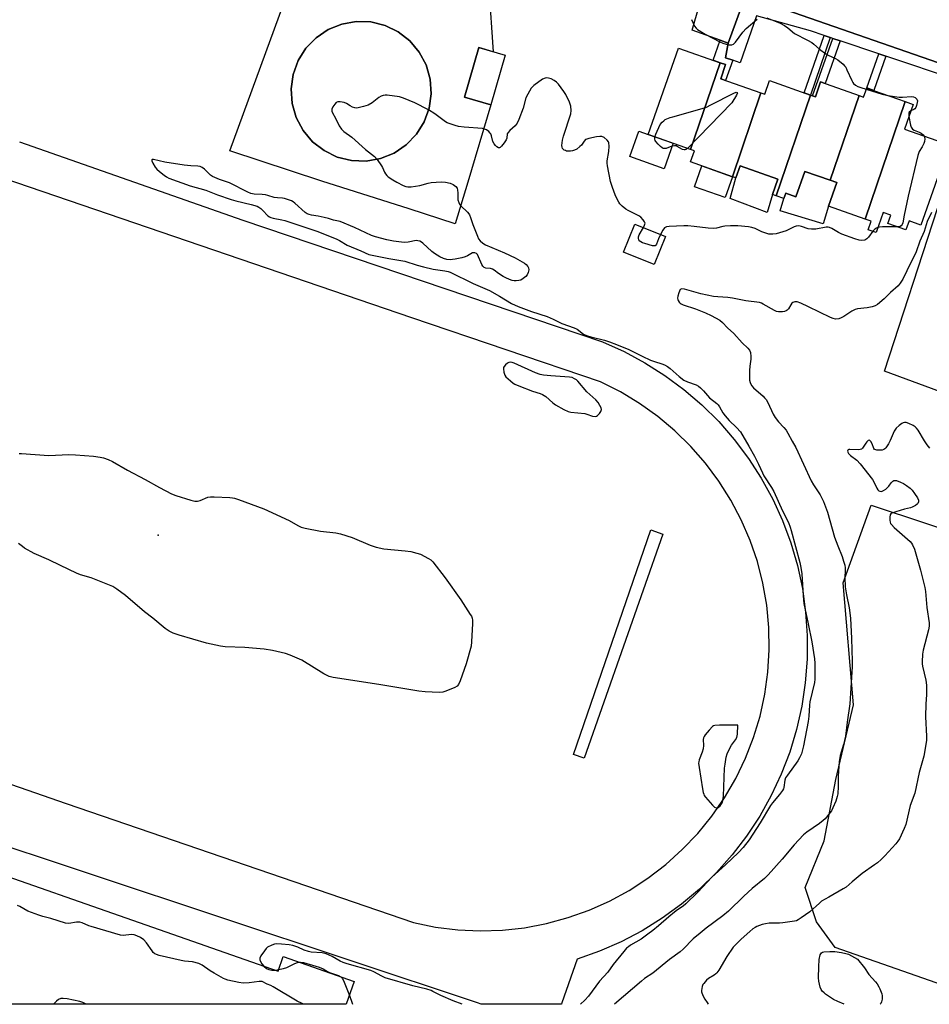
# Model space of a CAD drawing. Units: inches. Extents: x 1189769 to 1195769, y 537457 to 541457.
# Drawn here: x 1194336 to 1194718, y 537457 to 537870 of the extents above; entities that cross this region are included whole.
import ezdxf

# ---------------------------------------------------------------- set-up
doc = ezdxf.new("R2010")
doc.units = ezdxf.units.IN
doc.header["$MEASUREMENT"] = 0
for name, color, linetype in [('BLDG-Footprint', 5, 'Continuous'), ('CULTRL-Pad', 6, 'Continuous'), ('CULTRL-Smokestack', 4, 'Continuous'), ('ELEV-Spot Elevation', 7, 'Continuous'), ('NTRL-Pasture Land', 2, 'Continuous'), ('TRANS-Non Street Sidewalk', 7, 'Continuous'), ('TRANS-Parking Lot', 4, 'Continuous'), ('TRANS-Street Sidewalk', 7, 'Continuous'), ('Undefined', 1, 'Continuous')]:
    doc.layers.add(name, color=color, linetype=linetype)

msp = doc.modelspace()

# ---------------------------------------------------------------- linework, layer by layer
at = {"layer": 'BLDG-Footprint'}
for points, elevation in [([(1194539.84, 537854.81), (1194533.8, 537834.05), (1194522.78, 537837.25), (1194528.81, 537858.02)], 408.47), ([(1194629.96, 537851.64), (1194617.54, 537815.28), (1194599.77, 537821.55), (1194612.54, 537857.78)], 409.49), ([(1194647.05, 537839), (1194635.16, 537803.83), (1194617.53, 537810.04), (1194619.17, 537814.71), (1194617.54, 537815.28), (1194629.96, 537851.64), (1194632.26, 537850.82), (1194630.19, 537844.94)], 409.57), ([(1194667.83, 537838.07), (1194653.5, 537795.88), (1194651.91, 537796.44), (1194654.19, 537802.89), (1194638.38, 537808.47), (1194636.57, 537803.33), (1194635.16, 537803.83), (1194647.05, 537839), (1194648.63, 537838.44), (1194650.64, 537844.13)], 409.1), ([(1194688.17, 537837.89), (1194676, 537802.36), (1194665.42, 537806.09), (1194661.66, 537795.42), (1194657.42, 537796.91), (1194656.66, 537794.76), (1194653.5, 537795.88), (1194667.83, 537838.07), (1194669.87, 537837.35), (1194672.06, 537843.57)], 409.22), ([(1194707.45, 537835.38), (1194690.75, 537786.12), (1194675.37, 537791.54), (1194678.84, 537801.36), (1194676, 537802.36), (1194688.17, 537837.89), (1194690.06, 537837.23), (1194691.4, 537841.03)], 408.66), ([(1194690.75, 537786.12), (1194707.45, 537835.38), (1194710.89, 537834.17), (1194707.22, 537823.76), (1194725.96, 537817.16), (1194714.11, 537783.54), (1194709.15, 537785.29), (1194707.84, 537781.58), (1194700.29, 537784.25), (1194701.49, 537787.67), (1194698.23, 537788.82), (1194695.3, 537780.48), (1194692.05, 537781.63), (1194693.31, 537785.21)], 407.98), ([(1194607.09, 537778.75), (1194602.34, 537767.02), (1194589.39, 537772.25), (1194594.14, 537783.98)], 407.19), ([(1194258.7, 537535.95), (1194444.68, 537470.89), (1194446.8, 537476.94), (1194476.61, 537466.52), (1194473.28, 537456.99), (1194317.4, 537457), (1194318.93, 537461.38), (1194267.94, 537479.22), (1194263.32, 537467.23), (1194226.01, 537481.62), (1194230.18, 537492.43), (1194223.92, 537494.62), (1194242.49, 537547.72), (1194259.52, 537541.77)], 406.64)]:
    msp.add_lwpolyline(points, close=True, dxfattribs=dict(at, elevation=elevation))
at = {"layer": 'CULTRL-Pad'}
for points in [[(1194610.26, 537817.85), (1194606.51, 537807.22), (1194592.07, 537812.31), (1194595.82, 537822.94), (1194599.77, 537821.55)], [(1194635.14, 537803.83), (1194632.06, 537795.1), (1194619.24, 537799.62), (1194622.32, 537808.36)], [(1194651.91, 537796.44), (1194649.63, 537788.87), (1194634.21, 537794.71), (1194636.57, 537803.33), (1194638.38, 537808.47), (1194654.19, 537802.89)], [(1194678.84, 537801.36), (1194675.37, 537791.54), (1194673.14, 537784.13), (1194655.1, 537789.58), (1194656.66, 537794.76), (1194657.42, 537796.91), (1194661.66, 537795.42), (1194665.43, 537806.09), (1194676, 537802.36)], [(1194605.98, 537654.03), (1194573.03, 537560.1), (1194568.44, 537561.69), (1194600.95, 537655.77)]]:
    msp.add_lwpolyline(points, close=True, dxfattribs=at)
for points in [[(1194507.17, 537884.31, 0), (1194509.91, 537878.45, 0), (1194522.31, 537886.71, 0), (1194532.97, 537882.84, 0), (1194534.87, 537856.26, 0), (1194528.81, 537858.02, 0), (1194522.78, 537837.25, 0), (1194533.8, 537834.05, 0), (1194524.23, 537801.51, 0), (1194518.89, 537784.04, 0), (1194499.56, 537790.37, 0), (1194462.98, 537802, 0), (1194424.49, 537814.73, 0), (1194452.55, 537891.57, 0), (1194478.64, 537882.05, 0), (1194482.66, 537893.05, 0)], [(1194487.6, 537811.46, 0), (1194493.29, 537813.77, 0), (1194498.37, 537817.2, 0), (1194502.63, 537821.62, 0), (1194505.87, 537826.82, 0), (1194507.97, 537832.59, 0), (1194508.82, 537838.66, 0), (1194508.38, 537844.78, 0), (1194506.69, 537850.68, 0), (1194503.8, 537856.09, 0), (1194499.86, 537860.79, 0), (1194495.02, 537864.56, 0), (1194489.5, 537867.25, 0), (1194483.55, 537868.72, 0), (1194477.42, 537868.93, 0), (1194471.38, 537867.86, 0), (1194465.69, 537865.56, 0), (1194460.61, 537862.13, 0), (1194456.35, 537857.71, 0), (1194453.11, 537852.51, 0), (1194451.01, 537846.74, 0), (1194450.16, 537840.66, 0), (1194450.6, 537834.54, 0), (1194452.29, 537828.65, 0), (1194455.18, 537823.23, 0), (1194459.12, 537818.54, 0), (1194463.96, 537814.77, 0), (1194469.48, 537812.08, 0), (1194475.43, 537810.6, 0), (1194481.56, 537810.39, 0)]]:
    msp.add_polyline3d(points, close=True, dxfattribs=at)
for points in [[(1194336.24, 537818.5, 0), (1194429.88, 537785.59, 0), (1194580.66, 537734.65, 0), (1194589.71, 537730.59, 0), (1194598.45, 537725.89, 0), (1194606.82, 537720.57, 0), (1194614.79, 537714.66, 0), (1194622.32, 537708.2, 0), (1194629.36, 537701.21, 0), (1194635.87, 537693.72, 0), (1194641.84, 537685.79, 0), (1194647.21, 537677.45, 0), (1194651.97, 537668.75, 0), (1194656.08, 537659.72, 0), (1194659.54, 537650.42, 0), (1194662.32, 537640.9, 0), (1194664.4, 537631.2, 0), (1194665.78, 537621.37, 0), (1194666.45, 537611.47, 0), (1194666.4, 537601.55, 0), (1194665.64, 537591.66, 0), (1194664.16, 537581.85, 0), (1194661.98, 537572.17, 0), (1194659.11, 537562.67, 0), (1194655.57, 537553.4, 0), (1194651.36, 537544.42, 0), (1194646.52, 537535.76, 0), (1194641.06, 537527.47, 0), (1194635.03, 537519.6, 0), (1194628.44, 537512.18, 0), (1194621.33, 537505.26, 0), (1194613.74, 537498.86, 0), (1194605.71, 537493.03, 0), (1194597.29, 537487.8, 0), (1194588.5, 537483.18, 0), (1194579.41, 537479.22, 0), (1194570.06, 537475.91, 0), (1194563.65, 537457.53, 0), (1194563.45, 537456.98, 0), (1194529.83, 537456.98, 0), (1194528.19, 537457.53, 0), (1194259.18, 537546.99, 0)], [(1194227.53, 537585.74, 0), (1194355.8, 537541.07, 0), (1194501.49, 537491.21, 0), (1194510.67, 537489.33, 0), (1194519.96, 537488.17, 0), (1194529.32, 537487.74, 0), (1194538.68, 537488.04, 0), (1194548, 537489.06, 0), (1194557.2, 537490.8, 0), (1194566.24, 537493.26, 0), (1194575.06, 537496.41, 0), (1194583.61, 537500.23, 0), (1194591.84, 537504.71, 0), (1194599.7, 537509.82, 0), (1194607.13, 537515.52, 0), (1194614.1, 537521.78, 0), (1194620.56, 537528.57, 0), (1194626.47, 537535.84, 0), (1194631.8, 537543.54, 0), (1194636.51, 537551.64, 0), (1194640.58, 537560.07, 0), (1194643.98, 537568.8, 0), (1194646.7, 537577.77, 0), (1194648.7, 537586.92, 0), (1194649.99, 537596.2, 0), (1194650.56, 537605.55, 0), (1194650.39, 537614.92, 0), (1194649.5, 537624.24, 0), (1194647.89, 537633.47, 0), (1194645.56, 537642.54, 0), (1194642.53, 537651.41, 0), (1194638.83, 537660.01, 0), (1194634.46, 537668.3, 0), (1194629.46, 537676.23, 0), (1194623.87, 537683.74, 0), (1194617.7, 537690.8, 0), (1194611.01, 537697.35, 0), (1194603.83, 537703.36, 0), (1194596.2, 537708.8, 0), (1194588.17, 537713.63, 0), (1194579.79, 537717.81, 0), (1194500.68, 537744.66, 0), (1194329.43, 537803.3, 0)]]:
    msp.add_polyline3d(points, dxfattribs=at)
at = {"layer": 'CULTRL-Smokestack'}
msp.add_lwpolyline([(1194487.6, 537811.46), (1194481.56, 537810.39), (1194475.43, 537810.6), (1194469.48, 537812.08), (1194463.96, 537814.77), (1194459.12, 537818.54), (1194455.18, 537823.23), (1194452.29, 537828.65), (1194450.6, 537834.54), (1194450.16, 537840.66), (1194451.01, 537846.74), (1194453.11, 537852.51), (1194456.35, 537857.71), (1194460.61, 537862.13), (1194465.69, 537865.56), (1194471.38, 537867.86), (1194477.42, 537868.93), (1194483.55, 537868.72), (1194489.5, 537867.25), (1194495.02, 537864.56), (1194499.86, 537860.79), (1194503.8, 537856.09), (1194506.69, 537850.68), (1194508.38, 537844.78), (1194508.82, 537838.66), (1194507.97, 537832.59), (1194505.87, 537826.82), (1194502.63, 537821.62), (1194498.37, 537817.2), (1194493.29, 537813.77)], close=True, dxfattribs=at)
at = {"layer": 'ELEV-Spot Elevation'}
msp.add_point((1194394.39, 537653.63, 410), dxfattribs=at)
at = {"layer": 'NTRL-Pasture Land'}
msp.add_lwpolyline([(1194944.47, 537553.95), (1194913.12, 537456.94), (1194746.11, 537456.96), (1194678.17, 537480.71), (1194670.4, 537491.58), (1194665.58, 537505.91), (1194673.54, 537525.51), (1194678.44, 537551.23), (1194685.79, 537582.46), (1194681.5, 537633.59), (1194693.31, 537666.13), (1194926.88, 537588.8), (1194938.05, 537577.88), (1194943.5, 537564.18)], close=True, dxfattribs=at)
at = {"layer": 'TRANS-Non Street Sidewalk'}
for points in [[(1194633.38, 537859.86), (1194632.21, 537853.7), (1194635.2, 537852.69), (1194632.21, 537844.23), (1194630.19, 537844.94), (1194632.26, 537850.82), (1194629.96, 537851.64), (1194627.01, 537852.67), (1194629.97, 537861.07)], [(1194676.02, 537862.19), (1194667.83, 537838.07), (1194665.16, 537839.01), (1194673.61, 537863)], [(1194680.2, 537860.8), (1194673.9, 537842.93), (1194672.06, 537843.57), (1194669.87, 537837.35), (1194668.69, 537837.76), (1194677.17, 537861.81)], [(1194699.41, 537854.38), (1194694.34, 537840), (1194691.4, 537841.04), (1194696.45, 537855.37)]]:
    msp.add_lwpolyline(points, close=True, dxfattribs=at)
at = {"layer": 'TRANS-Parking Lot'}
for points in [[(1194724.68, 537850.44), (1194640.63, 537879.85), (1194633.38, 537859.86), (1194629.97, 537861.07), (1194618.26, 537865.25), (1194624.03, 537885.84)], [(1194739.31, 537707.38), (1194698.77, 537722.32), (1194743.28, 537858.65)]]:
    msp.add_lwpolyline(points, dxfattribs=at)
at = {"layer": 'TRANS-Street Sidewalk'}
msp.add_lwpolyline([(1194729.47, 537844.34), (1194699.41, 537854.38), (1194696.45, 537855.37), (1194680.2, 537860.8), (1194677.17, 537861.81), (1194676.02, 537862.19), (1194673.61, 537863), (1194667.81, 537864.93), (1194645.22, 537871.23), (1194638.4, 537851.6), (1194635.2, 537852.69), (1194632.21, 537853.7), (1194633.38, 537859.86), (1194640.63, 537879.85), (1194724.68, 537850.44)], dxfattribs=at)
at = {"layer": 'Undefined'}
msp.add_line((1194443.57, 537471.28, 408), (1194444.9, 537471.52, 408), dxfattribs=at)
for points, elevation in [([(1194617.93, 537869.81), (1194619.24, 537866.97), (1194619.84, 537866.05), (1194620.46, 537865.5), (1194623.61, 537863.55), (1194629.81, 537860.42), (1194631.12, 537859.87), (1194632.46, 537859.42), (1194633.8, 537859.17), (1194634.83, 537859.16), (1194635.59, 537859.48), (1194636.41, 537860.27), (1194639.49, 537864.39), (1194640.83, 537865.97), (1194645.49, 537869.9)], 408), ([(1194649.49, 537870.41), (1194655.06, 537868.17), (1194656.88, 537867.3), (1194658.34, 537866.32), (1194661.11, 537863.95), (1194666.56, 537861.11), (1194668.36, 537860.08), (1194669.25, 537859.39), (1194671.56, 537857.33), (1194674.21, 537855.39), (1194675.22, 537854.83), (1194678.32, 537853.39), (1194679.29, 537852.82), (1194681.45, 537850.99), (1194682.05, 537850.39), (1194682.56, 537849.73), (1194683.1, 537848.7), (1194685.08, 537844.15), (1194685.51, 537843.4), (1194685.86, 537842.97), (1194686.73, 537842.25), (1194687.7, 537841.71), (1194688.96, 537841.2), (1194691.22, 537840.51)], 408), ([(1194691.22, 537840.51), (1194697.89, 537838.42), (1194700.24, 537837.92)], 408), ([(1194602.61, 537820.55), (1194602.97, 537821.62), (1194604.78, 537825.72), (1194605.67, 537826.77), (1194606.3, 537827.33), (1194606.98, 537827.79), (1194609.01, 537828.63), (1194610.13, 537829.01), (1194622.47, 537832.48), (1194624.17, 537833.02), (1194626.06, 537833.92), (1194635.71, 537838.9), (1194636.68, 537839.25), (1194637.08, 537839.17), (1194637.16, 537838.91), (1194637.13, 537838.72), (1194636.84, 537838.06), (1194634.8, 537834.81), (1194616.25, 537815.74)], 410), ([(1194700.24, 537837.92), (1194704.98, 537837.16), (1194706.4, 537837.17), (1194710.14, 537837.5), (1194710.98, 537837.39), (1194711.65, 537837.05), (1194712.36, 537836.37), (1194712.62, 537835.71), (1194712.57, 537834.89), (1194712.28, 537833.75), (1194711.98, 537832.93), (1194711.53, 537832.27), (1194711.14, 537832), (1194709.93, 537831.45)], 408), ([(1194709.93, 537831.45), (1194709.22, 537830.95), (1194709.02, 537830.56), (1194708.97, 537830.07), (1194709.08, 537829.04)], 408), ([(1194709.08, 537829.04), (1194709.79, 537825.48), (1194710.03, 537824.66), (1194710.28, 537824.17), (1194710.61, 537823.8), (1194711.22, 537823.36), (1194713.31, 537822.59), (1194714.27, 537822.07), (1194715.08, 537821.41), (1194715.41, 537820.88)], 408), ([(1194616.25, 537815.74), (1194615.57, 537815.21), (1194615.13, 537815.05), (1194614.9, 537815.05), (1194614.2, 537815.3), (1194611.98, 537816.56), (1194611.49, 537816.73), (1194610.76, 537816.82), (1194609.69, 537816.62), (1194607.27, 537815.71), (1194606.74, 537815.61), (1194606.13, 537815.69), (1194605.65, 537815.93), (1194604.98, 537816.46), (1194603.91, 537817.49), (1194602.94, 537818.58), (1194602.66, 537819.04), (1194602.52, 537819.52), (1194602.61, 537820.55)], 410), ([(1194715.41, 537820.88), (1194715.68, 537819.67), (1194715.6, 537818.56), (1194715.3, 537817.74), (1194714.63, 537816.42), (1194713.31, 537814.36), (1194712.77, 537812.71), (1194708.73, 537795.67), (1194707.03, 537787.67), (1194706.57, 537784.48), (1194706.25, 537783.76), (1194705.76, 537783.21), (1194705.08, 537782.88), (1194704.41, 537782.79)], 408), ([(1194718.55, 537788.87), (1194716.78, 537785.05), (1194715.49, 537780.95), (1194713.71, 537776.82), (1194712.16, 537772.35), (1194708.15, 537764.38), (1194706.54, 537760.92), (1194705.45, 537759.18), (1194704.52, 537758.08), (1194701.34, 537755.25), (1194698.71, 537752.7), (1194695.92, 537750.28), (1194694.98, 537749.67), (1194693.69, 537749.27), (1194691.51, 537748.89), (1194687.56, 537748.42), (1194686.48, 537748.16), (1194685.2, 537747.5), (1194681.74, 537745.25), (1194680.72, 537744.68), (1194679.65, 537744.32), (1194678.26, 537744.18), (1194677.3, 537744.36), (1194676.22, 537744.79), (1194666.96, 537749.25), (1194663.75, 537750.88), (1194662.27, 537751.4), (1194661.79, 537751.46), (1194661.24, 537751.4), (1194660.47, 537751.12), (1194660.03, 537750.81), (1194659.54, 537750.17), (1194658.59, 537748.49), (1194658.09, 537747.93), (1194657.66, 537747.65), (1194656.89, 537747.41), (1194656.05, 537747.27), (1194654.35, 537747.21), (1194653.54, 537747.41), (1194652.77, 537747.76), (1194648.05, 537750.48), (1194647.3, 537750.86), (1194646.51, 537751.13), (1194640.75, 537751.76), (1194635.19, 537752.97), (1194633.11, 537753.2), (1194628.98, 537753.49), (1194627.23, 537753.7), (1194621.81, 537754.72), (1194614.95, 537756.72), (1194613.87, 537756.8), (1194613.26, 537756.52), (1194612.85, 537755.9), (1194612.57, 537755.13), (1194612.22, 537753.75), (1194612.14, 537752.93), (1194612.22, 537752.41), (1194612.41, 537751.91), (1194612.83, 537751.22), (1194613.19, 537750.82), (1194613.62, 537750.5), (1194614.39, 537750.14), (1194619.62, 537748.44), (1194623.86, 537746.78), (1194626.19, 537745.7), (1194629.79, 537743.66), (1194630.9, 537742.76), (1194633.09, 537740.47), (1194635.63, 537738.06), (1194639.21, 537734.23), (1194641.58, 537732.04), (1194642.27, 537731.16), (1194642.62, 537730.15), (1194642.82, 537728.47), (1194642.76, 537727.32), (1194642.37, 537724.44), (1194642.29, 537722.66), (1194642.32, 537718.5), (1194642.47, 537717.65), (1194642.67, 537717.14), (1194643.24, 537716.19), (1194643.96, 537715.32), (1194648.01, 537711.81), (1194648.61, 537711.22), (1194649.28, 537710.42), (1194650, 537709.2), (1194652.19, 537704.38), (1194652.97, 537702.91), (1194654.44, 537701.1), (1194656.68, 537698.77), (1194657.57, 537697.58), (1194658.34, 537696.33), (1194660.08, 537692.97), (1194661.66, 537690.4), (1194668.15, 537676.42), (1194669.13, 537674.69), (1194671.91, 537670.47), (1194673.26, 537667.77), (1194674.9, 537663.25), (1194677.9, 537652.79), (1194679.27, 537649.08), (1194681.06, 537644.72), (1194681.7, 537642.74), (1194682.16, 537641.03), (1194682.33, 537639.88), (1194682.35, 537638.72), (1194682.15, 537635.8), (1194682.33, 537631.97), (1194682.92, 537628.53), (1194684.02, 537623.1), (1194684.57, 537618.83), (1194685.04, 537610.3), (1194685.32, 537600.73), (1194685.31, 537598.46), (1194684.28, 537582.85), (1194683.18, 537575.27), (1194682.44, 537569.37), (1194682.07, 537567.49), (1194681.66, 537565.89), (1194680.27, 537561.23), (1194679.78, 537558.76), (1194679.48, 537552.58), (1194679.42, 537548.29), (1194679.21, 537545.22), (1194679, 537544.08), (1194678.47, 537542.11), (1194677.23, 537539.27), (1194676.58, 537538.03), (1194676.12, 537537.32), (1194673.94, 537534.7), (1194673.11, 537533.97), (1194671.57, 537532.8), (1194666.26, 537529.14), (1194664.93, 537528.01), (1194661.04, 537523.75), (1194655.91, 537517.74), (1194650.12, 537511.26), (1194648.48, 537509.72), (1194643.36, 537505.43), (1194639.84, 537502.21), (1194633.46, 537495.93), (1194631.1, 537493.97), (1194624.07, 537488.8), (1194621.54, 537486.83), (1194618.66, 537484.35), (1194614.4, 537480.1), (1194613.16, 537479), (1194608.73, 537475.69), (1194601.77, 537470.01), (1194598.23, 537467.7), (1194596.96, 537466.7), (1194585.7, 537456.97)], 406), ([(1194604.97, 537779.6), (1194604.11, 537777.75), (1194603.26, 537775.62), (1194602.99, 537775.19), (1194602.68, 537774.94), (1194602.31, 537774.84), (1194601.61, 537774.91), (1194598.44, 537775.79), (1194597.38, 537776.15), (1194596.65, 537776.5), (1194596.06, 537776.97), (1194595.82, 537777.4), (1194595.69, 537778.15), (1194595.76, 537778.67), (1194596.07, 537779.42), (1194597.81, 537782.5)], 408), ([(1194693.91, 537780.97), (1194692.16, 537778.56), (1194691.44, 537777.78), (1194691.02, 537777.47), (1194690.56, 537777.28), (1194689.29, 537777.08), (1194688.22, 537777.22), (1194686.34, 537777.76), (1194680.89, 537779.83), (1194679.57, 537780.46), (1194676.81, 537782.18), (1194675.76, 537782.63), (1194675.2, 537782.72), (1194674.36, 537782.72), (1194670.06, 537781.92), (1194668.19, 537781.8), (1194666.88, 537782), (1194664.07, 537783.04), (1194662.99, 537783.2), (1194661.85, 537783.09), (1194661.02, 537782.87), (1194657.65, 537781.22), (1194656.29, 537780.68), (1194653.44, 537779.86), (1194652.04, 537779.71), (1194650.42, 537779.8), (1194649.04, 537780.15), (1194647.43, 537780.78), (1194644.64, 537782.13), (1194643.26, 537782.57), (1194641.81, 537782.8), (1194637.42, 537783.26), (1194634.24, 537783.29), (1194631.94, 537783.18), (1194631.11, 537783.02), (1194628.37, 537782.23), (1194627.21, 537782.1), (1194624.89, 537782.29), (1194619.08, 537783.05), (1194616.46, 537783.23), (1194614.72, 537783.25), (1194608.55, 537782.95), (1194607.42, 537782.8), (1194606.97, 537782.62), (1194606.63, 537782.38), (1194605.95, 537781.49), (1194604.97, 537779.6)], 408), ([(1194696.02, 537782.53), (1194695.45, 537782.28), (1194694.73, 537781.81), (1194693.91, 537780.97)], 408), ([(1194704.41, 537782.79), (1194701.53, 537782.86), (1194697.96, 537782.81), (1194696.8, 537782.72), (1194696.02, 537782.53)], 408), ([(1194717.82, 537690.02), (1194716.71, 537691.39), (1194715.54, 537693.13), (1194712.95, 537697.54), (1194712.27, 537698.5), (1194711.62, 537699.06), (1194710.88, 537699.51), (1194709.03, 537700.45), (1194707.96, 537700.83), (1194707.17, 537700.86), (1194706.65, 537700.72), (1194706.16, 537700.47), (1194704.98, 537699.61), (1194703.7, 537698.42), (1194702.94, 537697.21), (1194701.17, 537693.24), (1194700.51, 537691.93), (1194699.4, 537690.19), (1194699.04, 537689.77), (1194698.62, 537689.44), (1194697.86, 537689.22), (1194697, 537689.17), (1194695.57, 537689.24), (1194694.83, 537689.44), (1194694.62, 537689.57), (1194694.32, 537689.97), (1194693.61, 537691.87), (1194693.14, 537692.82), (1194692.71, 537693.31), (1194692.37, 537693.38), (1194692, 537693.22), (1194691.44, 537692.75), (1194690.98, 537692.13), (1194689.94, 537690.45), (1194689.59, 537690.02), (1194689.17, 537689.68), (1194688.7, 537689.52), (1194687.9, 537689.43), (1194684.28, 537689.57), (1194683.86, 537689.49), (1194683.56, 537689.31), (1194683.45, 537689.16), (1194683.38, 537688.77), (1194683.5, 537688.32), (1194683.76, 537687.87), (1194684.58, 537687.05), (1194687.21, 537685.04), (1194688.6, 537683.47), (1194693.8, 537676.9), (1194694.39, 537675.89), (1194695.6, 537673.24), (1194696.06, 537672.56), (1194696.47, 537672.21), (1194696.94, 537671.98), (1194697.42, 537671.89), (1194697.91, 537672.01), (1194698.4, 537672.27), (1194699.36, 537672.94), (1194700.27, 537673.72), (1194700.67, 537674.16), (1194701.64, 537675.55), (1194702.36, 537676.29), (1194702.77, 537676.51), (1194703.02, 537676.55), (1194703.8, 537676.45), (1194705.47, 537675.88), (1194706.83, 537675.26), (1194708, 537674.47), (1194709.55, 537673.24), (1194710.37, 537672.44), (1194711.46, 537671.1), (1194712.67, 537669.23), (1194713.06, 537668.25), (1194713.05, 537667.56), (1194712.81, 537666.93), (1194712.46, 537666.55), (1194711.78, 537666.07), (1194710.49, 537665.39), (1194709.69, 537665.06), (1194707.27, 537664.45), (1194703.56, 537663.36), (1194701.94, 537662.79), (1194701.52, 537662.51), (1194701.24, 537662.13), (1194701.07, 537661.08), (1194701.1, 537659.91), (1194701.22, 537659.05), (1194701.4, 537658.52), (1194701.7, 537658.05), (1194702.93, 537656.81), (1194709.54, 537650.89), (1194710.09, 537650.23), (1194710.55, 537649.51), (1194711.41, 537647.72), (1194713.91, 537638.96), (1194715.76, 537631.71), (1194716.01, 537630.05), (1194716.56, 537623.24), (1194717.55, 537616.83), (1194717.53, 537615.4), (1194717.33, 537613.97), (1194715.03, 537605.42), (1194714.81, 537603.69), (1194714.56, 537600.49), (1194714.58, 537599.62), (1194714.71, 537598.75), (1194716.15, 537592.75), (1194716.47, 537590.74), (1194716.39, 537586.64), (1194716.15, 537582.85), (1194715.96, 537577.5), (1194716.39, 537569.32), (1194716.38, 537567.57), (1194715.31, 537560.97), (1194713.3, 537554.17), (1194711.55, 537545.49), (1194709.66, 537540.23), (1194707.72, 537532.33), (1194707.04, 537530.67), (1194705.06, 537526.32), (1194704.46, 537525.31), (1194703.52, 537524.17), (1194699, 537519.19), (1194697.42, 537517.61), (1194695.86, 537516.24), (1194694.71, 537515.34), (1194689.44, 537511.8), (1194685.34, 537508.21), (1194682.7, 537506.07), (1194681.5, 537505.3), (1194675.48, 537501.9), (1194672.5, 537500.11), (1194671.57, 537499.38), (1194667.58, 537495.76), (1194663.95, 537493.14), (1194662.7, 537492.34), (1194661.92, 537492), (1194661.09, 537491.79), (1194656.25, 537491.08), (1194654.82, 537490.98), (1194650.51, 537490.91), (1194649.01, 537490.74), (1194647.6, 537490.35), (1194645.38, 537489.55), (1194644.59, 537489.17), (1194643.67, 537488.57), (1194642.35, 537487.5), (1194638.75, 537484.22), (1194636.75, 537482.32), (1194635.37, 537480.89), (1194632.75, 537477.04), (1194629.34, 537471.31), (1194628.53, 537470.12), (1194628.14, 537469.71), (1194627.44, 537469.18), (1194625.06, 537467.8), (1194624.21, 537467.02), (1194623.06, 537465.73), (1194622.75, 537465.25), (1194622.44, 537464.46), (1194622.11, 537462.78), (1194622.12, 537462.22), (1194622.25, 537461.69), (1194622.81, 537460.39), (1194623.51, 537459.13), (1194624.55, 537457.63), (1194624.94, 537456.97)], 404), ([(1194336.22, 537687.89), (1194337.08, 537687.79), (1194348.56, 537686.97), (1194357.01, 537687.36), (1194359.81, 537687.33), (1194367.27, 537686.72), (1194370.13, 537686.29), (1194371.53, 537686), (1194373.4, 537685.33), (1194375.22, 537684.51), (1194381.52, 537680.88), (1194389.01, 537676.98), (1194395.03, 537673.56), (1194399.98, 537670.93), (1194401.89, 537670.16), (1194408.11, 537668.21), (1194409.82, 537667.79), (1194410.97, 537667.82), (1194412.07, 537668.14), (1194415.23, 537669.5), (1194416.35, 537669.72), (1194417.83, 537669.71), (1194424.39, 537669.39), (1194425.58, 537669.29), (1194426.45, 537669.13), (1194428.14, 537668.57), (1194438.74, 537664.57), (1194449.3, 537659.68), (1194452.98, 537657.6), (1194454.33, 537657.01), (1194456.05, 537656.59), (1194462.43, 537655.32), (1194468.84, 537654.56), (1194470.81, 537654.2), (1194475.77, 537652.59), (1194483.33, 537649.46), (1194485.82, 537648.62), (1194488.94, 537647.86), (1194498, 537647.06), (1194500.34, 537646.72), (1194502.9, 537646.04), (1194504.3, 537645.58), (1194507.73, 537643.84), (1194508.72, 537643.21), (1194509.56, 537642.41), (1194514.72, 537635.64), (1194521.25, 537626.55), (1194525.25, 537620.38), (1194525.68, 537619.62), (1194526.01, 537618.84), (1194526.12, 537617.99), (1194526.11, 537616.53), (1194525.77, 537608.83), (1194525.55, 537607.08), (1194523.52, 537599.6), (1194520.94, 537592.56), (1194520.23, 537590.94), (1194519.7, 537590.32), (1194518.76, 537589.76), (1194515.04, 537588.19), (1194513.69, 537587.76), (1194512.22, 537587.68), (1194506.28, 537587.92), (1194503.62, 537588.2), (1194487.71, 537590.82), (1194472.4, 537593.23), (1194467.73, 537593.88), (1194466.15, 537594.34), (1194463.87, 537595.53), (1194454.61, 537601.17), (1194449.73, 537603.33), (1194447.8, 537604.05), (1194442.32, 537605.3), (1194438.9, 537605.78), (1194430.8, 537606.57), (1194422.53, 537606.82), (1194420.49, 537607.06), (1194414.64, 537608.29), (1194403.26, 537611.66), (1194400.75, 537612.49), (1194399.03, 537613.34), (1194397.39, 537614.46), (1194392.23, 537618.74), (1194388.71, 537621.49), (1194380.7, 537628.3), (1194377.14, 537630.92), (1194375.43, 537632.05), (1194374.08, 537632.68), (1194366.33, 537635.74), (1194361.87, 537637.03), (1194360.2, 537637.63), (1194353.45, 537640.82), (1194348.67, 537643.28), (1194342.48, 537645.87), (1194338.45, 537648.14), (1194337.5, 537648.79), (1194335.95, 537650.12)], 410), ([(1194455.35, 537456.99), (1194454.74, 537457.26), (1194452.61, 537458.32), (1194442.69, 537464.28), (1194441.64, 537464.81), (1194440.17, 537465.37), (1194438.07, 537466.45), (1194437.56, 537466.56), (1194436.74, 537466.56), (1194432.5, 537465.95), (1194430.03, 537465.81), (1194428.3, 537466.06), (1194423.66, 537467.12), (1194422.53, 537467.46), (1194421.74, 537467.82), (1194417.91, 537469.94), (1194416.16, 537471.01), (1194412.81, 537473.39), (1194411.53, 537474.02), (1194408.79, 537474.71), (1194405.49, 537475.02), (1194404.06, 537475.28), (1194394.86, 537477.44), (1194393.75, 537477.78), (1194393, 537478.16), (1194392.39, 537478.71), (1194391.86, 537479.38), (1194389.57, 537482.77), (1194388.41, 537484.02), (1194386.98, 537484.91), (1194385.44, 537485.63), (1194384.4, 537486.02), (1194383.29, 537486.16), (1194379.77, 537485.75), (1194378.63, 537485.9), (1194366.35, 537489.5), (1194365.32, 537489.87), (1194362.61, 537491.1), (1194361.58, 537491.4), (1194360.16, 537491.36), (1194356.92, 537490.78), (1194355.59, 537490.91), (1194349.47, 537492.91), (1194346.03, 537493.74), (1194344.39, 537494.29), (1194339.8, 537496.03), (1194336.44, 537497.87), (1194335.44, 537498.3)], 408), ([(1194681.98, 537456.97), (1194679.31, 537458.1), (1194677.5, 537458.99), (1194674.16, 537461.2), (1194673.52, 537461.72), (1194672.76, 537462.49), (1194672.3, 537463.13), (1194671.88, 537464.16), (1194671.28, 537466.64), (1194671.16, 537468.1), (1194671.25, 537472.59), (1194671.51, 537475.73), (1194671.89, 537477.62), (1194672.11, 537478.09), (1194672.43, 537478.48), (1194672.85, 537478.74), (1194673.35, 537478.88), (1194675.93, 537479.06), (1194677.96, 537479.04), (1194680.86, 537478.68), (1194682.61, 537478.29), (1194683.73, 537477.92), (1194687.57, 537475.8), (1194690.49, 537472.18), (1194692.27, 537469.45), (1194695.02, 537466.37), (1194695.73, 537465.48), (1194696.47, 537464.33), (1194696.94, 537463.45), (1194697.71, 537461.28), (1194697.84, 537460.45), (1194697.81, 537459.08), (1194697.64, 537458.02), (1194697.31, 537457.31), (1194696.97, 537456.96)], 404), ([(1194438.74, 537472.97), (1194439.83, 537472.01), (1194440.78, 537471.56), (1194442.11, 537471.27), (1194443.57, 537471.28)], 408), ([(1194444.9, 537471.52), (1194446.96, 537472), (1194448.33, 537472.42), (1194451.74, 537474.06), (1194452.78, 537474.47), (1194453.43, 537474.62)], 408), ([(1194453.43, 537474.62), (1194454.14, 537474.65), (1194455.29, 537474.44), (1194459.13, 537473.36), (1194461.91, 537472.46), (1194463.54, 537471.82), (1194465.4, 537470.73), (1194466.3, 537470.29), (1194470.02, 537469), (1194471.04, 537468.46)], 408), ([(1194471.04, 537468.46), (1194471.58, 537467.91), (1194472.11, 537466.93), (1194474.56, 537460.65)], 408), ([(1194474.56, 537460.65), (1194475.8, 537457.41), (1194475.92, 537456.99)], 408)]:
    msp.add_lwpolyline(points, dxfattribs=dict(at, elevation=elevation))
at = {"layer": 'Undefined', "elevation": 408}
for points in [[(1194542.08, 537726.11), (1194541.37, 537726), (1194540.88, 537725.75), (1194540, 537725.01), (1194539.46, 537724.36), (1194539.22, 537723.88), (1194539.14, 537723.36), (1194539.31, 537721.97), (1194539.72, 537720.61), (1194540.18, 537719.93), (1194542.08, 537718.22), (1194543.21, 537717.34), (1194543.9, 537716.91), (1194545.61, 537716.15), (1194551.32, 537713.96), (1194554.53, 537712.94), (1194555.49, 537712.55), (1194556.84, 537711.67), (1194559.77, 537709.12), (1194560.94, 537708.23), (1194564.45, 537706.24), (1194566.27, 537705.41), (1194567.38, 537705.19), (1194573.2, 537704.59), (1194574.02, 537704.37), (1194576.51, 537703.47), (1194577.51, 537703.32), (1194578.14, 537703.45), (1194578.59, 537703.73), (1194579.35, 537704.55), (1194579.98, 537705.5), (1194580.23, 537706.23), (1194580.1, 537706.99), (1194579.59, 537708.01), (1194578.78, 537709.19), (1194577.79, 537710.31), (1194574.04, 537713.7), (1194570.34, 537718.13), (1194569.7, 537718.69), (1194568.96, 537719.15), (1194567.92, 537719.63), (1194566.77, 537719.87), (1194559.03, 537720.39), (1194555.88, 537720.71), (1194554.46, 537720.97), (1194552.57, 537721.67), (1194543.63, 537725.74), (1194542.84, 537726.01)], [(1194629.72, 537573.91), (1194627.72, 537573.8), (1194627.21, 537573.64), (1194626.76, 537573.35), (1194625.39, 537571.9), (1194623.71, 537569.87), (1194623.23, 537569.17), (1194623.01, 537568.67), (1194622.88, 537567.9), (1194622.92, 537565.42), (1194622.8, 537564.01), (1194622.4, 537562.63), (1194621.2, 537559.36), (1194620.98, 537558.53), (1194620.93, 537557.97), (1194621.1, 537556.24), (1194622.57, 537547.23), (1194622.83, 537545.79), (1194623.06, 537544.96), (1194623.3, 537544.45), (1194623.81, 537543.74), (1194626.77, 537540.35), (1194627.58, 537539.55), (1194628.23, 537539.23), (1194628.66, 537539.29), (1194629.09, 537539.49), (1194629.92, 537540.17), (1194630.75, 537541.35), (1194631.12, 537542.38), (1194631.31, 537544.13), (1194631.79, 537555.91), (1194631.99, 537557.67), (1194632.47, 537560.59), (1194632.85, 537561.99), (1194633.85, 537564.03), (1194634.69, 537565.51), (1194636.35, 537567.84), (1194636.89, 537568.81), (1194637.16, 537570.17), (1194637.34, 537573.9)]]:
    msp.add_lwpolyline(points, close=True, dxfattribs=at)
at = {"layer": 'Undefined'}
for points in [[(1194597.81, 537782.5, 408), (1194598.27, 537783.53, 408), (1194598.46, 537784.31, 408), (1194598.29, 537785, 408), (1194597.67, 537785.84, 408), (1194596.69, 537786.83, 408), (1194595.81, 537787.51, 408), (1194591.38, 537789.67, 408), (1194590.45, 537790.3, 408), (1194588.93, 537791.55, 408), (1194587.93, 537792.52, 408), (1194587.43, 537793.19, 408), (1194586.74, 537794.42, 408), (1194585.89, 537796.21, 408), (1194584.82, 537799.31, 408), (1194584.04, 537801.87, 408), (1194582.72, 537808.38, 408), (1194582.62, 537809.47, 408), (1194582.65, 537810.51, 408), (1194583.35, 537814.47, 408), (1194583.49, 537816.72, 408), (1194583.36, 537818.05, 408), (1194583.14, 537818.53, 408), (1194582.63, 537819.15, 408), (1194581.33, 537820.23, 408), (1194580.38, 537820.71, 408), (1194579.55, 537820.76, 408), (1194578.09, 537820.54, 408), (1194574.86, 537819.89, 408), (1194574.04, 537819.64, 408), (1194573.56, 537819.38, 408), (1194572.96, 537818.8, 408), (1194571.78, 537817.11, 408), (1194571.2, 537816.48, 408), (1194569.89, 537815.44, 408), (1194568.93, 537814.91, 408), (1194568.12, 537814.7, 408), (1194567.27, 537814.6, 408), (1194566.41, 537814.56, 408), (1194565.58, 537814.62, 408), (1194565.09, 537814.78, 408), (1194564.65, 537815.03, 408), (1194563.94, 537815.73, 408), (1194563.75, 537816.18, 408), (1194563.66, 537816.95, 408), (1194563.88, 537819.16, 408), (1194564.33, 537820.86, 408), (1194567.44, 537830.17, 408), (1194567.58, 537831.56, 408), (1194567.38, 537833.46, 408), (1194566.8, 537835.1, 408), (1194565.28, 537838.31, 408), (1194564.48, 537839.56, 408), (1194562.16, 537842.65, 408), (1194561.36, 537843.52, 408), (1194560.4, 537844.18, 408), (1194559.09, 537844.87, 408), (1194557.99, 537845.21, 408), (1194557.12, 537845.24, 408), (1194556.55, 537845.16, 408), (1194555.51, 537844.73, 408), (1194551.92, 537842.15, 408), (1194551.28, 537841.56, 408), (1194550.77, 537840.9, 408), (1194549.29, 537838.46, 408), (1194548.53, 537836.94, 408), (1194547.42, 537832.61, 408), (1194545.59, 537827.88, 408), (1194544.86, 537826.26, 408), (1194543.99, 537825.14, 408), (1194541.82, 537823.24, 408), (1194541.06, 537822.44, 408), (1194540.74, 537821.8, 408), (1194540.56, 537820.07, 408), (1194540.24, 537819.29, 408), (1194539.43, 537818.05, 408), (1194538.35, 537816.64, 408), (1194537.8, 537816.09, 408), (1194537.41, 537815.92, 408), (1194537, 537816.01, 408), (1194536.37, 537816.43, 408), (1194535.76, 537817, 408), (1194535.21, 537817.65, 408), (1194534.74, 537818.63, 408), (1194534.16, 537820.95, 408), (1194533.85, 537821.77, 408), (1194533.61, 537822.17, 408), (1194533.06, 537822.76, 408), (1194531.99, 537823.57, 408), (1194531.2, 537823.85, 408), (1194530.32, 537823.99, 408), (1194522.61, 537824.64, 408), (1194520.34, 537824.9, 408), (1194518.91, 537825.25, 408), (1194516.37, 537826.11, 408), (1194515.55, 537826.46, 408), (1194514.78, 537826.91, 408), (1194510.43, 537830.24, 408), (1194507.79, 537831.84, 408), (1194502.04, 537834.76, 408), (1194497.22, 537836.77, 408), (1194495.57, 537837.31, 408), (1194490.38, 537837.97, 408), (1194489.52, 537838, 408), (1194488.7, 537837.88, 408), (1194487.93, 537837.56, 408), (1194486.95, 537837, 408), (1194484.12, 537834.87, 408), (1194482.39, 537833.81, 408), (1194480.46, 537833.22, 408), (1194477.63, 537832.65, 408), (1194476.82, 537832.7, 408), (1194475.83, 537833.03, 408), (1194474.88, 537833.53, 408), (1194473.29, 537834.56, 408), (1194472.32, 537834.99, 408), (1194470.69, 537835.29, 408), (1194469.66, 537835.25, 408), (1194468.99, 537834.89, 408), (1194468.43, 537834.28, 408), (1194467.6, 537833.09, 408), (1194467.15, 537832.11, 408), (1194467.18, 537831.37, 408), (1194467.49, 537830.63, 408), (1194468.75, 537828.37, 408), (1194470.31, 537825.19, 408), (1194471.27, 537823.78, 408), (1194472.3, 537822.8, 408), (1194475.65, 537820.39, 408), (1194481.34, 537815.32, 408), (1194485.05, 537812.33, 408), (1194486.14, 537811.01, 408), (1194487.97, 537808.43, 408), (1194488.4, 537807.68, 408), (1194489.26, 537805.77, 408), (1194489.69, 537805.01, 408), (1194490.25, 537804.39, 408), (1194490.88, 537803.84, 408), (1194492.72, 537802.58, 408), (1194494.42, 537801.57, 408), (1194497.09, 537800.21, 408), (1194498.17, 537799.75, 408), (1194499, 537799.57, 408), (1194500.41, 537799.65, 408), (1194504.12, 537800.23, 408), (1194507.53, 537801.11, 408), (1194508.82, 537801.36, 408), (1194513.07, 537801.69, 408), (1194514.78, 537801.55, 408), (1194516.75, 537801.13, 408), (1194518.07, 537800.52, 408), (1194519.24, 537799.69, 408), (1194519.7, 537799.04, 408), (1194519.9, 537798.26, 408), (1194520, 537797.13, 408), (1194520.08, 537794.19, 408), (1194520.38, 537793.11, 408), (1194520.78, 537792.38, 408), (1194521.27, 537791.69, 408), (1194524.1, 537788.93, 408), (1194524.64, 537788.29, 408), (1194524.92, 537787.83, 408), (1194525.34, 537786.82, 408), (1194526.31, 537783.86, 408), (1194528.21, 537778.9, 408), (1194528.73, 537777.86, 408), (1194529.42, 537776.95, 408), (1194530.45, 537775.99, 408), (1194531.59, 537775.33, 408), (1194539.59, 537772, 408), (1194544.07, 537769.89, 408), (1194547.96, 537767.56, 408), (1194548.61, 537767.05, 408), (1194549.29, 537766.26, 408), (1194549.64, 537765.59, 408), (1194549.74, 537764.83, 408), (1194549.55, 537763.74, 408), (1194549.11, 537762.72, 408), (1194548.55, 537762.08, 408), (1194547.41, 537761.16, 408), (1194546.42, 537760.54, 408), (1194545.62, 537760.28, 408), (1194544.52, 537760.14, 408), (1194543.69, 537760.18, 408), (1194542.84, 537760.37, 408), (1194541.72, 537760.76, 408), (1194540.08, 537761.44, 408), (1194539.05, 537762, 408), (1194537.07, 537763.29, 408), (1194535.21, 537764.73, 408), (1194534.5, 537765.16, 408), (1194533.73, 537765.4, 408), (1194531.77, 537765.58, 408), (1194531.04, 537765.82, 408), (1194530.53, 537766.34, 408), (1194530.13, 537767.04, 408), (1194528.22, 537771.2, 408), (1194527.89, 537771.6, 408), (1194527.21, 537771.95, 408), (1194526.71, 537772.01, 408), (1194526.23, 537771.92, 408), (1194524.13, 537770.68, 408), (1194523.09, 537770.23, 408), (1194521.7, 537769.85, 408), (1194518.88, 537769.25, 408), (1194517.75, 537769.08, 408), (1194516.88, 537769.05, 408), (1194515.45, 537769.21, 408), (1194514.04, 537769.5, 408), (1194512.45, 537770.21, 408), (1194510.19, 537771.61, 408), (1194509.07, 537772.55, 408), (1194505.4, 537775.94, 408), (1194504.72, 537776.48, 408), (1194504.03, 537776.84, 408), (1194503.32, 537777.03, 408), (1194502.51, 537777.05, 408), (1194499.19, 537776.4, 408), (1194497.81, 537776.29, 408), (1194496.34, 537776.42, 408), (1194493.11, 537776.89, 408), (1194490.2, 537777.39, 408), (1194485.47, 537778.64, 408), (1194483.82, 537779.15, 408), (1194476.66, 537782.63, 408), (1194470.71, 537785.07, 408), (1194467.9, 537785.65, 408), (1194465.77, 537786.33, 408), (1194464.06, 537786.75, 408), (1194461.47, 537787.28, 408), (1194458.74, 537787.7, 408), (1194457.64, 537787.97, 408), (1194456.84, 537788.3, 408), (1194455.98, 537788.89, 408), (1194451.71, 537792.77, 408), (1194451.03, 537793.3, 408), (1194450.3, 537793.72, 408), (1194448.98, 537794.22, 408), (1194447.35, 537794.71, 408), (1194446.54, 537794.86, 408), (1194444.41, 537794.98, 408), (1194443.03, 537795.18, 408), (1194440.44, 537796.04, 408), (1194439.44, 537796.29, 408), (1194438.07, 537796.44, 408), (1194434.62, 537796.53, 408), (1194433.33, 537796.83, 408), (1194432.01, 537797.43, 408), (1194424.36, 537801.33, 408), (1194420.16, 537802.73, 408), (1194417.24, 537803.89, 408), (1194416.3, 537804.53, 408), (1194413.83, 537807, 408), (1194412.93, 537807.65, 408), (1194411.96, 537808.13, 408), (1194411.02, 537808.32, 408), (1194408.16, 537808.4, 408), (1194405.33, 537808.73, 408), (1194397.21, 537809.92, 408), (1194392.53, 537811.1, 408), (1194391.97, 537811.1, 408), (1194391.75, 537810.98, 408), (1194391.71, 537810.84, 408), (1194391.79, 537810.46, 408), (1194392.24, 537809.47, 408), (1194393.13, 537807.9, 408), (1194393.86, 537806.95, 408), (1194394.98, 537805.97, 408), (1194396.88, 537804.51, 408), (1194397.86, 537803.84, 408), (1194398.91, 537803.31, 408), (1194407.8, 537799.96, 408), (1194414.38, 537798.25, 408), (1194419.33, 537796.23, 408), (1194425.05, 537794.27, 408), (1194427, 537793.74, 408), (1194433.42, 537792.21, 408), (1194435.9, 537791.48, 408), (1194436.65, 537791.12, 408), (1194437.52, 537790.48, 408), (1194438.32, 537789.75, 408), (1194440.37, 537787.48, 408), (1194441.08, 537786.97, 408), (1194441.59, 537786.7, 408), (1194442.66, 537786.41, 408), (1194446.23, 537785.83, 408), (1194447.47, 537785.54, 408), (1194461.41, 537780.95, 408), (1194469.31, 537777.72, 408), (1194470.45, 537777.12, 408), (1194473.58, 537775.2, 408), (1194479.4, 537772.78, 408), (1194482.7, 537771.29, 408), (1194491.11, 537769.57, 408), (1194497.76, 537768.42, 408), (1194502.91, 537766.76, 408), (1194505.69, 537766.04, 408), (1194509.63, 537765.13, 408), (1194514.54, 537764.4, 408), (1194515.93, 537764.12, 408), (1194516.74, 537763.87, 408), (1194526.47, 537759.09, 408), (1194533.33, 537756.1, 408), (1194537.43, 537753.81, 408), (1194542.47, 537750.75, 408), (1194545.31, 537749.41, 408), (1194550.82, 537747.39, 408), (1194557.5, 537745.28, 408), (1194559.93, 537744.18, 408), (1194563.59, 537742.33, 408), (1194568.75, 537740.54, 408), (1194570.06, 537739.89, 408), (1194572.66, 537737.91, 408), (1194573.91, 537737.25, 408), (1194575.82, 537736.67, 408), (1194581.46, 537735.33, 408), (1194583.62, 537734.59, 408), (1194586.55, 537733.48, 408), (1194591.69, 537731.37, 408), (1194597.21, 537728.57, 408), (1194600.72, 537726.95, 408), (1194602.41, 537726.37, 408), (1194605.56, 537725.46, 408), (1194606.66, 537725.05, 408), (1194607.86, 537724.33, 408), (1194608.98, 537723.49, 408), (1194612.82, 537720.04, 408), (1194614.72, 537718.59, 408), (1194616.33, 537717.82, 408), (1194619.88, 537716.68, 408), (1194620.87, 537716.12, 408), (1194621.76, 537715.35, 408), (1194623.04, 537714.1, 408), (1194625.55, 537711.19, 408), (1194628.61, 537708.72, 408), (1194629.19, 537708.16, 408), (1194629.74, 537707.41, 408), (1194631.06, 537704.94, 408), (1194632.09, 537703.55, 408), (1194633.8, 537701.6, 408), (1194636.85, 537698.77, 408), (1194638.42, 537696.86, 408), (1194642.01, 537690.92, 408), (1194644.38, 537686.66, 408), (1194646.04, 537683.34, 408), (1194647.66, 537679.74, 408), (1194648.31, 537678.49, 408), (1194651.47, 537673.64, 408), (1194652.47, 537671.95, 408), (1194656.14, 537663.75, 408), (1194658.6, 537658.86, 408), (1194659.32, 537656.93, 408), (1194659.75, 537655.52, 408), (1194663.38, 537642.07, 408), (1194663.82, 537640.1, 408), (1194664.24, 537637.34, 408), (1194664.69, 537628.2, 408), (1194665.03, 537624.93, 408), (1194666.9, 537616.37, 408), (1194668.35, 537608.84, 408), (1194669.44, 537601.77, 408), (1194669.66, 537599.99, 408), (1194669.7, 537598.82, 408), (1194669.58, 537593.29, 408), (1194669.47, 537591.84, 408), (1194667.56, 537583.77, 408), (1194667.41, 537582.36, 408), (1194667.15, 537577.73, 408), (1194666.88, 537575.47, 408), (1194664.92, 537565.32, 408), (1194664.01, 537561.9, 408), (1194663.27, 537560.28, 408), (1194662.54, 537558.98, 408), (1194658.16, 537553.06, 408), (1194657.39, 537551.84, 408), (1194657.08, 537550.83, 408), (1194656.64, 537547.85, 408), (1194656.48, 537547.33, 408), (1194656.09, 537546.56, 408), (1194654.87, 537544.86, 408), (1194651.9, 537541.36, 408), (1194651.09, 537540.25, 408), (1194646.78, 537532.99, 408), (1194642.08, 537525.91, 408), (1194639.56, 537522.69, 408), (1194637.65, 537520.62, 408), (1194632.23, 537515.39, 408), (1194626.43, 537510.3, 408), (1194620.59, 537503.95, 408), (1194615.58, 537499.02, 408), (1194614.47, 537498.14, 408), (1194612.12, 537496.58, 408), (1194610.83, 537495.6, 408), (1194608.43, 537493.62, 408), (1194604.15, 537489.89, 408), (1194601.73, 537487.91, 408), (1194599.65, 537486.34, 408), (1194596.85, 537484.31, 408), (1194592.38, 537481.71, 408), (1194591.48, 537481.09, 408), (1194590.69, 537480.43, 408), (1194589.54, 537479.14, 408), (1194585.17, 537473.6, 408), (1194582.92, 537470.41, 408), (1194579.35, 537466.58, 408), (1194574.71, 537460.38, 408), (1194573.2, 537458.66, 408), (1194571.48, 537456.98, 408)], [(1194521.87, 537456.98, 408), (1194518.05, 537458.42, 408), (1194512.88, 537460.59, 408), (1194509.6, 537462.37, 408), (1194508.83, 537462.71, 408), (1194506.96, 537463.26, 408), (1194501.16, 537464.69, 408), (1194489.53, 537468.1, 408), (1194488.17, 537468.69, 408), (1194484.88, 537470.56, 408), (1194483.56, 537471.15, 408), (1194473.65, 537473.88, 408), (1194471.97, 537474.42, 408), (1194470.68, 537475.05, 408), (1194467.33, 537477.02, 408), (1194464.79, 537478.15, 408), (1194463.1, 537478.5, 408), (1194458.57, 537478.85, 408), (1194457.49, 537479.04, 408), (1194455.62, 537479.69, 408), (1194452.91, 537480.96, 408), (1194450.8, 537481.66, 408), (1194449.33, 537481.87, 408), (1194446.05, 537482.17, 408), (1194443.97, 537482.26, 408), (1194443.14, 537482.11, 408), (1194442.07, 537481.74, 408), (1194440.31, 537480.88, 408), (1194439.69, 537480.32, 408), (1194438.97, 537479.42, 408), (1194437.49, 537477.24, 408), (1194437.03, 537476.26, 408), (1194437.02, 537475.55, 408), (1194437.26, 537474.88, 408), (1194437.88, 537473.97, 408), (1194438.74, 537472.97, 408)], [(1194364.31, 537457, 406), (1194362.88, 537457.63, 406), (1194361.55, 537458.12, 406), (1194356.35, 537459.17, 406), (1194354.62, 537459.44, 406), (1194353.62, 537459.39, 406), (1194352.7, 537458.95, 406), (1194351.82, 537458.22, 406), (1194350.52, 537457, 406)]]:
    msp.add_polyline3d(points, dxfattribs=at)

doc.saveas('drawing.dxf')
